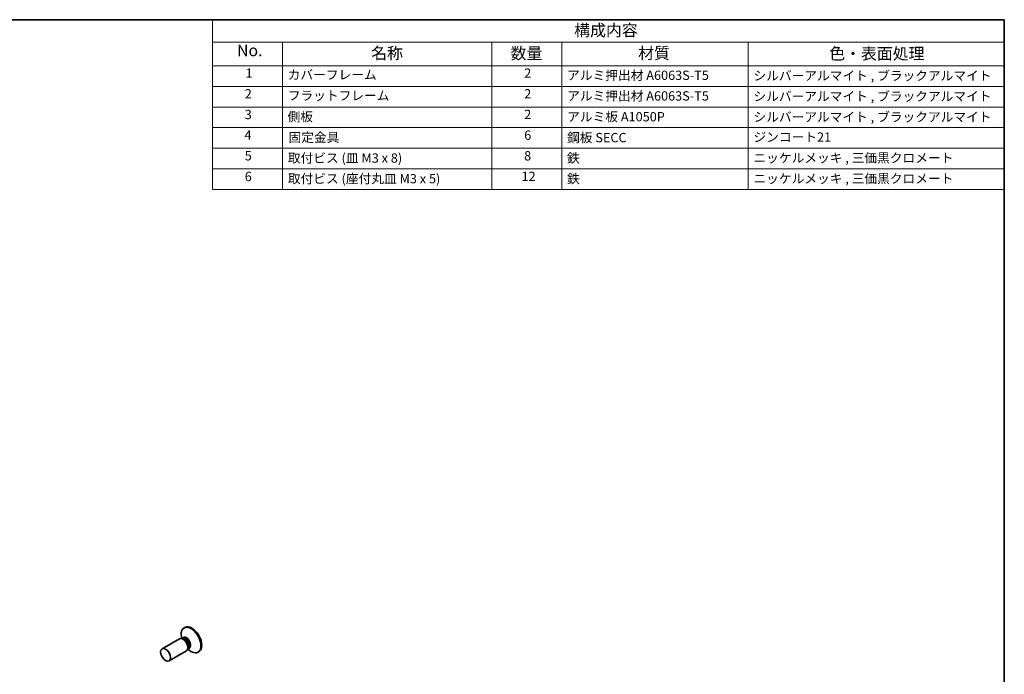
# Model space of a CAD drawing. Units: millimetres. Extents: x -50 to 7754, y -50 to 5560.
# Drawn here: x 180 to 391, y 4815 to 4956 of the extents above; entities that cross this region are included whole.
import ezdxf

# ---------------------------------------------------------------- set-up
doc = ezdxf.new("R2010")
doc.units = ezdxf.units.MM
doc.header["$LTSCALE"] = 2
for name, color, linetype, lineweight in [('Border (ISO)', 7, 'Continuous', 35), ('Symbol (ISO)', 7, 'Continuous', 18), ('Visible (ISO)', 7, 'Continuous', 35), ('Visible Narrow (ISO)', 7, 'Continuous', 25)]:
    doc.layers.add(name, color=color, linetype=linetype, lineweight=lineweight)
doc.styles.add('Note Text (TK)', font='txt')
doc.styles.add('Note Text (TK2)', font='txt')

# ---------------------------------------------------------------- blocks, each defined once
blk = doc.blocks.new('図面枠 tk図枠')
at = {"layer": 'Border (ISO)'}
for p, q in [((14.5, 289), (405.5, 289)), ((405.5, 289), (405.5, 8))]:
    blk.add_line(p, q, dxfattribs=at)
blk = doc.blocks.new('構成内容')
at = {"layer": 'Symbol (ISO)'}
for p, q in [((405.5, 289), (235.5, 289)), ((235.5, 289), (235.5, 284.16)), ((405.5, 289), (405.5, 284.16)), ((405.5, 284.16), (235.5, 284.16)), ((235.5, 284.16), (235.5, 279.12)), ((250.5, 284.16), (250.5, 279.12)), ((295.5, 284.16), (295.5, 279.12)), ((310.5, 284.16), (310.5, 279.12)), ((350.5, 284.16), (350.5, 279.12)), ((405.5, 284.16), (405.5, 279.12)), ((405.5, 279.12), (235.5, 279.12)), ((235.5, 279.12), (235.5, 252.52)), ((250.5, 279.12), (250.5, 252.52)), ((295.5, 279.12), (295.5, 252.52)), ((310.5, 279.12), (310.5, 252.52)), ((350.5, 279.12), (350.5, 252.52)), ((405.5, 279.12), (405.5, 252.52)), ((405.5, 274.69), (235.5, 274.69)), ((405.5, 270.25), (235.5, 270.25)), ((405.5, 265.82), (235.5, 265.82)), ((405.5, 261.39), (235.5, 261.39)), ((405.5, 256.95), (235.5, 256.95)), ((405.5, 252.52), (235.5, 252.52))]:
    blk.add_line(p, q, dxfattribs=at)
at = {"layer": 'Symbol (ISO)', "color": 7, "attachment_point": 7}
for s, insert, char_height, style in [('構成内容', (313.16, 284.69), 2.5, 'Note Text (TK)'), ('No.', (240.76, 280.38), 2.5, 'Note Text (TK)'), ('名称', (269.56, 279.79), 2.5, 'Note Text (TK)'), ('数量', (299.5, 279.76), 2.5, 'Note Text (TK)'), ('材質', (326.9, 279.8), 2.5, 'Note Text (TK)'), ('色・表面処理', (367.9, 279.69), 2.5, 'Note Text (TK)'), ('1', (242.6, 275.91), 2, 'Note Text (TK2)'), ('カバーフレーム', (251.65, 275.55), 2, 'Note Text (TK2)'), ('2', (302.42, 275.91), 2, 'Note Text (TK2)'), ('アルミ押出材 A6063S-T5', (311.65, 275.44), 2, 'Note Text (TK2)'), ('シルバーアルマイト , ブラックアルマイト', (351.65, 275.35), 2, 'Note Text (TK2)'), ('2', (242.42, 271.47), 2, 'Note Text (TK2)'), ('フラットフレーム', (251.67, 271.08), 2, 'Note Text (TK2)'), ('2', (302.42, 271.47), 2, 'Note Text (TK2)'), ('アルミ押出材 A6063S-T5', (311.65, 271.01), 2, 'Note Text (TK2)'), ('シルバーアルマイト , ブラックアルマイト', (351.65, 270.92), 2, 'Note Text (TK2)'), ('3', (242.42, 267.02), 2, 'Note Text (TK2)'), ('側板', (251.62, 266.54), 2, 'Note Text (TK2)'), ('2', (302.42, 267.04), 2, 'Note Text (TK2)'), ('アルミ板 A1050P', (311.65, 266.54), 2, 'Note Text (TK2)'), ('シルバーアルマイト , ブラックアルマイト', (351.65, 266.49), 2, 'Note Text (TK2)'), ('4', (242.37, 262.61), 2, 'Note Text (TK2)'), ('固定金具', (251.83, 262.11), 2, 'Note Text (TK2)'), ('6', (302.43, 262.59), 2, 'Note Text (TK2)'), ('鋼板 SECC', (311.63, 262.06), 2, 'Note Text (TK2)'), ('ジンコート21', (351.65, 262.17), 2, 'Note Text (TK2)'), ('5', (242.42, 258.16), 2, 'Note Text (TK2)'), ('取付ビス (皿 M3 x 8)', (251.69, 257.67), 2, 'Note Text (TK2)'), ('8', (302.41, 258.15), 2, 'Note Text (TK2)'), ('鉄', (311.62, 257.67), 2, 'Note Text (TK2)'), ('ニッケルメッキ , 三価黒クロメート', (351.65, 257.7), 2, 'Note Text (TK2)'), ('6', (242.43, 253.72), 2, 'Note Text (TK2)'), ('取付ビス (座付丸皿 M3 x 5)', (251.69, 253.24), 2, 'Note Text (TK2)'), ('12', (301.85, 253.74), 2, 'Note Text (TK2)'), ('鉄', (311.62, 253.24), 2, 'Note Text (TK2)'), ('ニッケルメッキ , 三価黒クロメート', (351.65, 253.26), 2, 'Note Text (TK2)')]:
    blk.add_mtext(s, dxfattribs=dict(at, insert=insert, char_height=char_height, style=style))

msp = doc.modelspace()

# ---------------------------------------------------------------- linework, layer by layer
at = {"layer": 'Visible (ISO)'}
for p, q in [((215.0808, 4825.0021), (214.904, 4824.9)), ((213.9287, 4822.6049), (210.1739, 4820.4371)), ((214.6686, 4822.6501), (214.2423, 4822.674)), ((214.3764, 4822.6665), (214.3188, 4823.0559)), ((214.6208, 4822.7158), (214.5214, 4822.6584)), ((215.4287, 4820.0068), (211.6739, 4817.839)), ((215.8378, 4820.6249), (215.6454, 4820.2438)), ((215.7059, 4820.3637), (216.0144, 4820.1191)), ((215.8708, 4820.5507), (215.7714, 4820.4933)), ((218.0808, 4819.8059), (217.904, 4819.7039))]:
    msp.add_line(p, q, dxfattribs=at)
for centre, major_axis, start_param, end_param in [((216.404, 4822.3019), (1.5, -2.5981), 5.31305758, 10.39490569), ((216.5808, 4822.404), (1.5, -2.5981), 0, 3.14159265), ((214.6787, 4821.3058), (0.75, -1.299), 0, 3.14159265), ((215.0322, 4821.5099), (0.625, -1.0825), 0.36136712, 2.78022553)]:
    msp.add_ellipse(centre, major_axis=major_axis, ratio=0.57735027, start_param=start_param, end_param=end_param, dxfattribs=at)
msp.add_ellipse((210.9239, 4819.138), major_axis=(0.75, -1.299), ratio=0.57735027, dxfattribs=at)
at = {"layer": 'Visible Narrow (ISO)'}
for centre, major_axis, start_param, end_param in [((215.4068, 4821.7262), (0.6774, -1.1733), 5.88790234, 9.82006093), ((215.2458, 4821.6332), (-0.625, 1.0825), 3.14159265, 6.28318531)]:
    msp.add_ellipse(centre, major_axis=major_axis, ratio=0.57735027, start_param=start_param, end_param=end_param, dxfattribs=at)

# ---------------------------------------------------------------- block references
msp.add_blockref('図面枠 tk図枠', (-14.5, 4666.5))
at = {"layer": 'Symbol (ISO)'}
msp.add_blockref('構成内容', (-14.5, 4666.5), dxfattribs=at)

doc.saveas('drawing.dxf')
